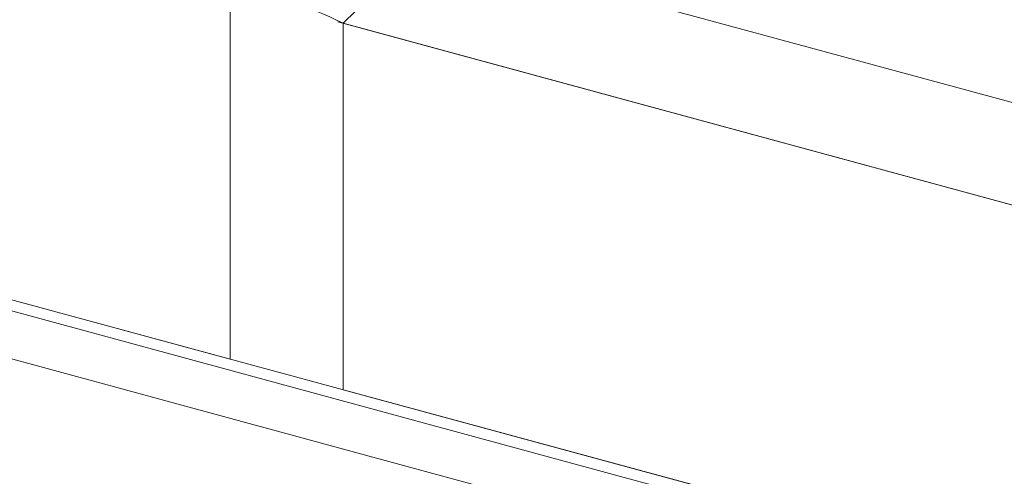
# Model space of a CAD drawing. Units: millimetres. Extents: x -29 to 2859, y -1282 to -985.
# Drawn here: x 547 to 553, y -1037 to -1034 of the extents above; entities that cross this region are included whole.
import ezdxf

# ---------------------------------------------------------------- set-up
doc = ezdxf.new("R2010")
doc.units = ezdxf.units.MM
doc.layers.add('00_dibujos', color=7, linetype='Continuous', lineweight=9)

# ---------------------------------------------------------------- blocks, each defined once
blk = doc.blocks.new('módulo TPH52_')
at = {"layer": '00_dibujos'}
for p, q in [((33.5289, -0.0591), (-19.5346, 14.3624)), ((33.478, -0.1179), (-19.5859, 14.3037)), ((-19.8264, 14.0585), (33.2374, -0.3631)), ((13.8311, 8.3292), (1.2282, 11.7545)), ((0, 9.0533), (0, 11.4248)), ((0.7296, 11.2265), (0.8977, 11.3905)), ((13.2994, 7.8103), (0.6965, 11.2355)), ((0.7296, 8.855), (0.7296, 11.2265))]:
    blk.add_line(p, q, dxfattribs=at)
for points in [[(0, 11.4248), (-12.5366, 14.832), (-12.5366, 12.4605), (0, 9.0533)], [(0.7296, 8.855), (13.2663, 5.4478), (13.2663, 7.8193), (0.7296, 11.2265)]]:
    blk.add_lwpolyline(points, close=True, dxfattribs=at)
blk.add_arc((-0.1012, 9.6109), 1.8167, 62.78457, 86.80641, dxfattribs=at)

msp = doc.modelspace()

# ---------------------------------------------------------------- block references
msp.add_blockref('módulo TPH52_', (547.9305, -1045.4934))

doc.saveas('drawing.dxf')
